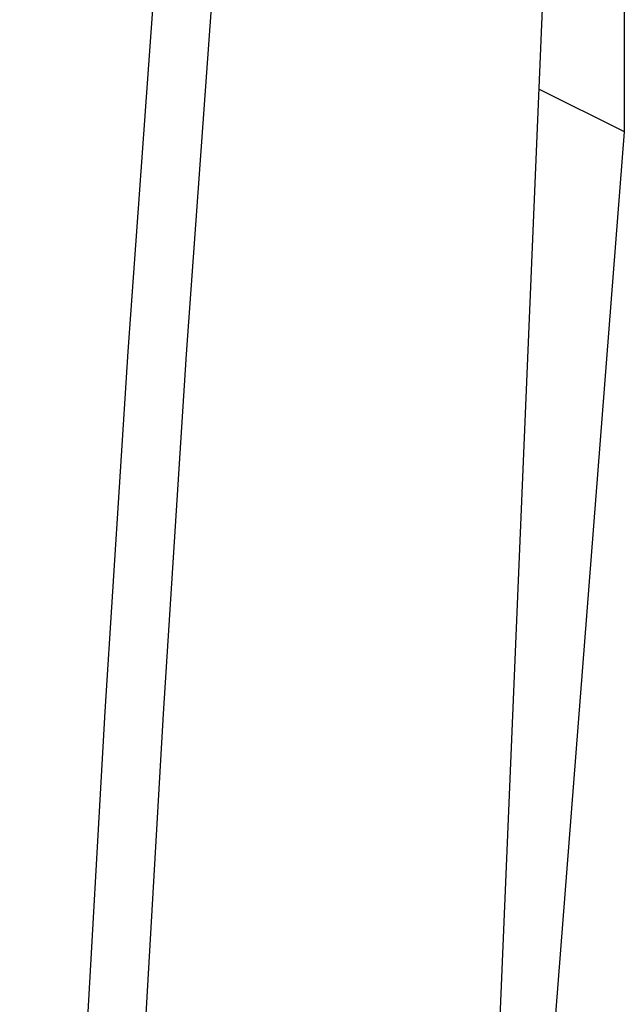
# Model space of a CAD drawing. Units: inches. Extents: x 84.6 to 125.6, y 122.6 to 174.4.
# Drawn here: x 99.4 to 106.4, y 148.5 to 159.8 of the extents above; entities that cross this region are included whole.
import ezdxf

# ---------------------------------------------------------------- set-up
doc = ezdxf.new("R2010")
doc.units = ezdxf.units.IN
doc.header["$MEASUREMENT"] = 0
doc.layers.add('DRAFT', color=7, linetype='Continuous')
doc.layers.add('RACCORDO', color=7, linetype='Continuous')

# ---------------------------------------------------------------- blocks, each defined once
blk = doc.blocks.new('block 685')
at = {"layer": 'RACCORDO', "color": 7, "lineweight": 25, "true_color": 0xffffff}
blk.add_lwpolyline([(99.433, 123.349), (99.479, 127.381), (99.557, 131.429), (99.666, 135.492), (99.806, 139.569), (99.977, 143.659), (100.18, 147.763), (100.414, 151.88), (100.679, 156.008)], dxfattribs=at)
blk = doc.blocks.new('block 687')
at = {"layer": 'RACCORDO', "color": 7, "lineweight": 25, "true_color": 0xffffff}
blk.add_lwpolyline([(100.643, 143.645), (100.846, 147.745), (101.081, 151.856), (101.348, 155.979)], dxfattribs=at)
blk = doc.blocks.new('block 688')
at = {"layer": 'RACCORDO', "color": 7, "lineweight": 25, "true_color": 0xffffff}
blk.add_lwpolyline([(100.679, 156.008), (100.975, 160.149)], dxfattribs=at)
blk = doc.blocks.new('block 689')
at = {"layer": 'RACCORDO', "color": 7, "lineweight": 25, "true_color": 0xffffff}
blk.add_lwpolyline([(101.348, 155.979), (101.646, 160.115)], dxfattribs=at)
blk = doc.blocks.new('block 704')
at = {"layer": 'RACCORDO', "color": 7, "lineweight": 25, "true_color": 0xffffff}
blk.add_lwpolyline([(103.932, 124.241), (105.531, 162.402)], dxfattribs=at)
blk = doc.blocks.new('block 996')
at = {"color": 7, "lineweight": 25, "true_color": 0xffffff}
blk.add_lwpolyline([(105.207, 143.601), (106.368, 158.528)], dxfattribs=at)
blk = doc.blocks.new('block 1029')
at = {"color": 7, "lineweight": 25, "true_color": 0xffffff}
blk.add_lwpolyline([(106.368, 158.528), (106.368, 163.05)], dxfattribs=at)
blk = doc.blocks.new('block 1268')
at = {"layer": 'DRAFT', "color": 7, "lineweight": 25, "true_color": 0xffffff}
blk.add_lwpolyline([(106.368, 158.528), (105.389, 159.017)], dxfattribs=at)

msp = doc.modelspace()

# ---------------------------------------------------------------- block references
for name in ['block 1029', 'block 996']:
    msp.add_blockref(name, (0, 0))
at = {"layer": 'DRAFT'}
msp.add_blockref('block 1268', (0, 0), dxfattribs=at)
at = {"layer": 'RACCORDO'}
for name in ['block 704', 'block 688', 'block 689', 'block 685', 'block 687']:
    msp.add_blockref(name, (0, 0), dxfattribs=at)

doc.saveas('drawing.dxf')
